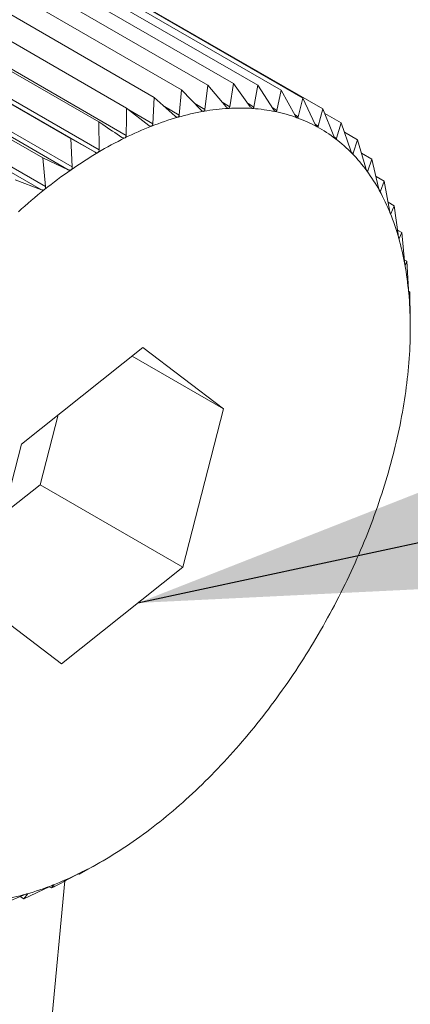
# Paper-space layout 'Sheet4' of a CAD drawing. Units: inches. Extents: x 0.6 to 17.5, y 0.2 to 10.8.
# Drawn here: x 7.7 to 7.8, y 9 to 9.1 of the extents above; entities that cross this region are included whole.
import ezdxf

# ---------------------------------------------------------------- set-up
doc = ezdxf.new("R2010")
doc.units = ezdxf.units.IN
doc.header["$MEASUREMENT"] = 0
doc.layers.add('SLD-0', color=7, linetype='Continuous')
doc.dimstyles.new('SLDDIMSTYLE4', dxfattribs={"dimtxt": 0.18, "dimasz": 0.156, "dimexe": 0, "dimexo": 0.0625, "dimgap": 0, "dimtad": 0, "dimtih": 1, "dimtoh": 1, "dimdec": 0, "dimrnd": 1e-09, "dimzin": 0, "dimdsep": 46, "dimtxsty": 'Standard', "dimsah": 1, "dimcen": 0.09, "dimadec": 0, "dimazin": 0, "dimtfac": 0.156, "dimtdec": 0, "dimtofl": 0, "dimtmove": 0, "dimatfit": 3, "dimfxl": 1, "dimfrac": 2, "dimtolj": 1, "dimtzin": 0, "dimarcsym": 0})

psp = doc.layouts.new('Sheet4')

# ---------------------------------------------------------------- linework, layer by layer
at = {"color": 7, "linetype": 'Continuous', "lineweight": 15}
for p, q in [((7.7250730979, 9.1159100178), (7.7525076609, 9.1000719608)), ((7.7290283588, 9.1161388152), (7.7564635086, 9.1003007582)), ((7.7328140751, 9.1158792182), (7.7602492248, 9.1000411612)), ((7.7167724471, 9.1139972133), (7.7442075968, 9.0981594496)), ((7.7209770385, 9.1151942928), (7.7484121883, 9.0993562357)), ((7.736400327, 9.1151329868), (7.7638354768, 9.0992952231)), ((7.7397607149, 9.1139059877), (7.7671958646, 9.098068224)), ((7.7124915899, 9.1123281659), (7.739926153, 9.0964901088)), ((7.7428694256, 9.1122076073), (7.7703045754, 9.0963695502)), ((7.7081655599, 9.1101994705), (7.7356007096, 9.0943614134)), ((7.7105133727, 9.1092156418), (7.7398416739, 9.0922846374)), ((7.70382897, 9.1076272602), (7.731263533, 9.0917894965)), ((7.7057010017, 9.1066044187), (7.7350293029, 9.0896734143)), ((7.7063439809, 9.1069854543), (7.7356722821, 9.0900544499)), ((7.6995134998, 9.1046314815), (7.7269486495, 9.0887937178)), ((7.7015374764, 9.1038925833), (7.7308657776, 9.0869615789)), ((7.7021769357, 9.1043366849), (7.7315052369, 9.0874056805)), ((7.6974126707, 9.1007856326), (7.7267415586, 9.0838546281)), ((7.6980445034, 9.1012889867), (7.7273728046, 9.0843579823)), ((7.7564635086, 9.1003007582), (7.7559143949, 9.0967274128)), ((7.7590676918, 9.0967147996), (7.7564635086, 9.1003007582)), ((7.7484121883, 9.0993562357), (7.7480613656, 9.0954235612)), ((7.7514416999, 9.0962026455), (7.7484121883, 9.0993562357)), ((7.7525076609, 9.1000719608), (7.7520488929, 9.0963088309)), ((7.7553283217, 9.0966933865), (7.7525076609, 9.1000719608)), ((7.7602492248, 9.1000411612), (7.7596285387, 9.0966763734)), ((7.762631064, 9.0962668848), (7.7602492248, 9.1000411612)), ((7.7638354768, 9.0992952231), (7.7631625779, 9.0961562994)), ((7.7659920385, 9.0953525753), (7.7638354768, 9.0992952231)), ((7.7442075968, 9.0981594496), (7.7439817328, 9.0940789367)), ((7.7474383328, 9.0952463899), (7.7442075968, 9.0981594496)), ((7.7671958646, 9.098068224), (7.7664901128, 9.0951707108)), ((7.7691248023, 9.0939792045), (7.7671958646, 9.098068224)), ((7.7433475534, 9.0938313662), (7.739926153, 9.0964901088)), ((7.7703045754, 9.0963695502), (7.769585917, 9.0937275274)), ((7.772005889, 9.0921570389), (7.7703045754, 9.0963695502)), ((7.7705791322, 9.0956896114), (7.773137556, 9.0942126952)), ((7.7356007096, 9.0943614134), (7.7356722821, 9.0900544499)), ((7.773137556, 9.0942126952), (7.7724259375, 9.0918373093)), ((7.7746124189, 9.0899001583), (7.773137556, 9.0942126952)), ((7.7736215504, 9.0927979648), (7.7756736867, 9.0916134985)), ((7.731263533, 9.0917894965), (7.7315052369, 9.0874056805)), ((7.7350293029, 9.0896734143), (7.731263533, 9.0917894965)), ((7.7756736867, 9.0916134985), (7.7749884679, 9.0895150161)), ((7.7769256189, 9.0872255759), (7.7756736867, 9.0916134985)), ((7.7762679731, 9.0895299759), (7.7778936077, 9.0885916134)), ((7.7269486495, 9.0887937178), (7.7273728046, 9.0843579823)), ((7.7308657776, 9.0869615789), (7.7269486495, 9.0887937178)), ((7.7778936077, 9.0885916134), (7.7772541484, 9.086777661)), ((7.7789267157, 9.0841535314), (7.7778936077, 9.0885916134)), ((7.7267415586, 9.0838546281), (7.7226877388, 9.085396957)), ((7.7785207471, 9.0858976712), (7.7797797192, 9.0851707996)), ((7.7797797192, 9.0851707996), (7.7792065525, 9.0836466572)), ((7.7806016297, 9.0807077845), (7.7797797192, 9.0851707996)), ((7.780378699, 9.0819189438), (7.7813185281, 9.0813762834)), ((7.7813185281, 9.0813762834), (7.7808298404, 9.080145471)), ((7.7819368676, 9.0769141483), (7.7813185281, 9.0813762834)), ((7.7818394821, 9.0776178469), (7.7824983012, 9.0772373979)), ((7.7824983012, 9.0772373979), (7.7821116923, 9.0763007954)), ((7.7829230429, 9.0728016625), (7.7824983012, 9.0772373979)), ((7.7829019232, 9.0730210733), (7.7833096518, 9.0727855294)), ((7.7833096518, 9.0727855294), (7.7830433082, 9.0721419635)), ((7.7835513557, 9.0684017133), (7.7833096518, 9.0727855294)), ((7.7835648488, 9.0681597161), (7.7837467134, 9.068054704)), ((7.7837467134, 9.068054704), (7.7836164749, 9.0677006548)), ((7.7838182859, 9.0637477404), (7.7837467134, 9.068054704)), ((7.7838229792, 9.0630232155), (7.7838270858, 9.0630106023)), ((7.7838259125, 9.0630111889), (7.7838270858, 9.0630106023)), ((7.7424364706, 9.0594460568), (7.7236381278, 9.0444601232)), ((7.7549364329, 9.0499289667), (7.7424364706, 9.0594460568)), ((7.74076273, 9.0581114055), (7.7549364329, 9.0499289667)), ((7.748636879, 9.0254259431), (7.7549364329, 9.0499289667)), ((7.7265397476, 9.0381822758), (7.7293181688, 9.0489879643)), ((7.7236381278, 9.0444601232), (7.7173385739, 9.0199568063)), ((7.7208597065, 9.0336541414), (7.7265397476, 9.0381822758)), ((7.7265397476, 9.0381822758), (7.748636879, 9.0254259431)), ((7.7298385362, 9.0104397162), (7.748636879, 9.0254259431)), ((7.7173385739, 9.0199568063), (7.7298385362, 9.0104397162)), ((7.735677562, 8.9796060458), (7.73614513, 8.9798759093)), ((7.7326187174, 8.9778654259), (7.7356752154, 8.9796101524)), ((7.7303841299, 8.9768243979), (7.716148241, 8.8280008105)), ((7.7325031454, 8.9779323051), (7.7326187174, 8.9778654259)), ((7.7240118301, 8.9740676831), (7.7280245838, 8.9759620079)), ((7.7279577045, 8.9759303282), (7.728293274, 8.9757367305)), ((7.7286593498, 8.976209285), (7.728293274, 8.9757367305)), ((7.7198072387, 8.9728706036), (7.7239449509, 8.9746170901)), ((7.7234339701, 8.9744011992), (7.7240118301, 8.9740676831)), ((7.7245685704, 8.9747945547), (7.7240118301, 8.9740676831))]:
    psp.add_line(p, q, dxfattribs=at)
at = {"color": 8, "linetype": 'Continuous', "lineweight": 15}
for p, q in [((7.7504572846, 9.0972275403), (7.7520488929, 9.0963088309)), ((7.7547281686, 9.0974123382), (7.7559143949, 9.0967274128)), ((7.758710416, 9.0972064206), (7.7596285387, 9.0966763734)), ((7.7402769756, 9.0962178987), (7.7439817328, 9.0940789367)), ((7.7457827786, 9.096739146), (7.7480613656, 9.0954235612)), ((7.7624362929, 9.0965757612), (7.7631625779, 9.0961562994)), ((7.7659075595, 9.0955071602), (7.7664901128, 9.0951707108)), ((7.7691160024, 9.0939988576), (7.769585917, 9.0937275274)), ((7.7720539951, 9.0920520268), (7.7724259375, 9.0918373093)), ((7.7747004179, 9.0896810408), (7.7749884679, 9.0895150161)), ((7.7770406042, 9.086901153), (7.7772541484, 9.086777661)), ((7.7790604742, 9.0837311362), (7.7792065525, 9.0836466572)), ((7.7807371482, 9.080198857), (7.7808298404, 9.080145471)), ((7.7820588929, 9.0763313017), (7.7821116923, 9.0763007954)), ((7.7830304017, 9.0721492967), (7.7830433082, 9.0721419635)), ((7.7286493766, 8.9762151516), (7.7286593498, 8.976209285)), ((7.7245257442, 8.9748191944), (7.7245685704, 8.9747945547))]:
    psp.add_line(p, q, dxfattribs=at)
at = {"color": 7, "linetype": 'Continuous', "lineweight": 15}
for centre, radius, start, end in [((7.7586438055, 9.0573687014), 0.039234331758315, 99.9924373341, 105.9666057168), ((7.7577169461, 9.0625825259), 0.0339387714821814, 93.4055977112, 99.9787523726), ((7.7574408159, 9.0670694178), 0.0294434014984914, 86.1508597774, 93.3878822947), ((7.7576650821, 9.0703940035), 0.0261112602781288, 78.3090536898, 86.1521368734), ((7.7581235975, 9.0726019094), 0.0238562477163257, 69.9787331868, 78.3129200457), ((7.7603655026, 9.051313134), 0.0455298891570084, 105.9534302701, 111.3663866184), ((7.7585087199, 9.0736702324), 0.0227206345111603, 61.3652122364, 69.9688660174), ((7.7630142385, 9.0445285469), 0.0528131852213595, 111.3608054371, 116.2618965832), ((7.7585751657, 9.0738117423), 0.022564591874954, 52.6990223923, 61.3410997373), ((7.7665442926, 9.0373564425), 0.0608069521619174, 116.2545553593, 120.7140674628), ((7.7580274246, 9.0731122749), 0.0234529276155771, 44.250883868, 52.6701235584), ((7.7708714801, 9.0300826496), 0.0692705561625048, 120.718269735, 124.8045211615), ((7.7566732466, 9.0718016175), 0.0253374928083882, 36.237381479, 44.237010365), ((7.7757691571, 9.0230488912), 0.0778414928484918, 124.8095160095, 128.5898963538), ((7.7542379671, 9.070027933), 0.0283502110718165, 28.801842228, 36.2192685081), ((7.781037842, 9.0164622032), 0.0862761483076663, 128.596386035, 132.1259396838), ((7.750820349, 9.0681482895), 0.0322506177738123, 21.9866515245, 28.802852463), ((7.7459875177, 9.066188143), 0.0374658238465592, 15.8396851417, 21.9992233048), ((7.7400033772, 9.0645028511), 0.0436827380546445, 10.2689048177, 15.8238785539), ((7.7335745201, 9.063331248), 0.0502174773264201, 5.1992497285, 10.2766351409), ((7.7261499313, 9.0626100821), 0.0576768878751439, 0.6085613533, 5.2443357636), ((7.7172647244, 9.0624822792), 0.0665629594359274, 356.4393796932, 0.6373320658), ((7.7088029992, 9.063017076), 0.0750415642993553, 352.5569187812, 356.4330785317), ((7.7002318116, 9.0641333069), 0.0836851293450667, 348.9572624599, 352.559312568), ((7.6918127625, 9.0658006649), 0.0922676670198666, 345.5726054607, 348.9424263101), ((7.6852270725, 9.0675205697), 0.0990741942268484, 342.3370655446, 345.5582505966), ((7.6786662555, 9.0696050295), 0.1059581809278756, 339.2636713878, 342.3394812112), ((7.673837855, 9.0714656099), 0.1111325722386793, 336.2679370539, 339.2479622828), ((7.6709042529, 9.0727525428), 0.1143360408504609, 333.3407843222, 336.2692154907), ((7.6692708553, 9.0735580001), 0.1161571893279207, 330.4479219427, 333.3472202829), ((7.6682069943, 9.0741739115), 0.1173864271779438, 327.5711693081, 330.4425165456), ((7.6700926173, 9.0729908564), 0.1151604371425024, 324.6506570181, 327.564899898), ((7.672952699, 9.0709445896), 0.1116437534082388, 321.6798412955, 324.6579889692), ((7.6771003938, 9.0676103898), 0.1063222667093269, 318.621300554, 321.7035926084), ((7.681340659, 9.0638164669), 0.1006326560375486, 315.4525716784, 318.6462617519), ((7.6859555845, 9.05925568), 0.0941443484991761, 312.1291292713, 315.4604641842), ((7.6910997345, 9.0535852718), 0.0864882615643473, 308.6007155306, 312.1216101882), ((7.6965560526, 9.0467756317), 0.0777623042513742, 304.8050308273, 308.589133061), ((7.7015247692, 9.0396084924), 0.069041301353665, 300.7142779625, 304.8142355757), ((7.7056578609, 9.0326635972), 0.060959595246368, 296.2601414877, 300.7084813345), ((7.7093374208, 9.0251914109), 0.052630568653599, 291.3489572159, 296.2669354755), ((7.7119542183, 9.0184312214), 0.0453816284307925, 285.9482254905, 291.3789977053), ((7.7136312012, 9.0125170716), 0.0392343317580922, 279.9924373341, 285.9666057168)]:
    psp.add_arc(centre, radius, start, end, dxfattribs=at)
for points, knots in [([(7.739926152953725, 9.096490108848048), (7.739916216700542, 9.09578647982587), (7.739896418559751, 9.094384487929231), (7.739859876386559, 9.092982832635293), (7.739841673929633, 9.092284637430012)], [0, 0, 0, 0, 0.5018780949196869, 1, 1, 1, 1]), ([(7.751835935370901, 9.096007874418861), (7.751829100253432, 9.09600687653096), (7.751784518021962, 9.096000367781178), (7.751693763515244, 9.096017301172571), (7.751564434227983, 9.096085275686258), (7.751486991509677, 9.096159333528131), (7.751441699925145, 9.096202645502183)], [0, 0, 0, 0, 0.0455190118308244, 0.2968989385510656, 0.588798509953127, 1, 1, 1, 1]), ([(7.752048892910798, 9.096308830942187), (7.752038024934468, 9.096252280306535), (7.752019425113626, 9.096155497643464), (7.751938722982191, 9.096041844803105), (7.751867556522828, 9.09601832492615), (7.751835935370901, 9.096007874418861)], [0, 0, 0, 0, 0.4385370394192364, 0.7505270638113966, 0.9999999999999999, 0.9999999999999999, 0.9999999999999999, 0.9999999999999999]), ([(7.75570085072307, 9.09646136251346), (7.755694393234517, 9.096461157285495), (7.75565056474623, 9.096459764355185), (7.755563620259174, 9.096486820055224), (7.755442398417417, 9.096566922129357), (7.755370467773021, 9.096646663756943), (7.755328321693224, 9.096693386499767)], [0, 0, 0, 0, 0.0428234477079151, 0.2906527763259135, 0.5843745743799891, 1, 1, 1, 1]), ([(7.755914394922858, 9.09672741277336), (7.7559026250604, 9.096674446925359), (7.755882625550095, 9.09658444663635), (7.755799941893064, 9.096482204887804), (7.755731474451479, 9.096467803765606), (7.75570085072307, 9.09646136251346)], [0, 0, 0, 0, 0.4414955985907704, 0.7501953233756357, 1, 1, 1, 1]), ([(7.759417341123189, 9.09644640268628), (7.759411066753576, 9.09644708994897), (7.759368264305286, 9.096451778312533), (7.759285978428495, 9.09648825861422), (7.759173272864886, 9.096579788565913), (7.759106746581801, 9.09666485859058), (7.759067691829034, 9.096714799585735)], [0, 0, 0, 0, 0.0418651878388786, 0.2855956291482667, 0.5806035632262999, 1, 1, 1, 1]), ([(7.759628538683416, 9.096676373362971), (7.759615970280229, 9.096627323052422), (7.759594817868182, 9.096544772201344), (7.759511532371461, 9.096453944095419), (7.759446771579795, 9.096448759031677), (7.759417341123189, 9.09644640268628)], [0, 0, 0, 0, 0.4440667202071834, 0.7473568521201627, 1, 1, 1, 1]), ([(7.762956073576783, 9.095963581597202), (7.762950179491642, 9.095965062379088), (7.762908908542038, 9.095975430955905), (7.762832430414679, 9.096022005719009), (7.762727474279546, 9.096123008413677), (7.762666748161112, 9.096213632068238), (7.76263106399799, 9.096266884760086)], [0, 0, 0, 0, 0.0401537726066077, 0.2811605679058978, 0.5775922417746022, 1, 1, 1, 1]), ([(7.763162577857897, 9.09615629937091), (7.763150015430206, 9.09611103399583), (7.763129050356087, 9.096035491913753), (7.763044066504738, 9.09595784246998), (7.762983986555739, 9.095961761040243), (7.762956073576783, 9.095963581597202)], [0, 0, 0, 0, 0.4445855022569232, 0.7419559529530145, 1, 1, 1, 1]), ([(7.739200454670389, 9.09196901440945), (7.738210730226798, 9.092627301650433), (7.73701110234233, 9.093425200232597), (7.735810741310701, 9.09422199520119), (7.735600709588282, 9.09436141343892)], [0, 0, 0, 0, 0.8250262072129592, 1, 1, 1, 1]), ([(7.743981732769989, 9.094078936702115), (7.743973748379013, 9.094016171292642), (7.743959882371819, 9.093907170415584), (7.743884160300989, 9.093773165327837), (7.743810287591764, 9.093731979093109), (7.743777575128433, 9.093713740920887)], [0, 0, 0, 0, 0.4306465672193804, 0.7478777550153811, 1, 1, 1, 1]), ([(7.747851341401272, 9.095089458361816), (7.747844324501463, 9.09508767502667), (7.747799347988007, 9.095076244309512), (7.747705658331567, 9.09508310118254), (7.747569088673156, 9.095138523589908), (7.747486447876999, 9.095206697651431), (7.74743833283905, 9.095246389882263)], [0, 0, 0, 0, 0.0473253686163214, 0.3033433761467386, 0.5943933087373181, 1, 1, 1, 1]), ([(7.74806136564172, 9.095423561168898), (7.748051502178286, 9.095363927656013), (7.748034485614798, 9.095261047216018), (7.747956837556858, 9.09513638709248), (7.74788375916558, 9.095103879025027), (7.747851341401272, 9.095089458361816)], [0, 0, 0, 0, 0.4341396748083317, 0.7489828890289395, 1, 1, 1, 1]), ([(7.766291235048713, 9.09501641920557), (7.766285727295575, 9.095018699102186), (7.76624641159554, 9.09503497356641), (7.766175331010996, 9.095089708120323), (7.766080150686766, 9.09520160343737), (7.766024630052523, 9.095296732789972), (7.765992038505057, 9.095352575322266)], [0, 0, 0, 0, 0.0390851497795835, 0.2789994368823728, 0.5767605252468547, 1, 1, 1, 1]), ([(7.766490112751263, 9.095170710756515), (7.766477681832574, 9.095129409364475), (7.766457117229797, 9.095061084026446), (7.766371207012202, 9.094997914949616), (7.766317134623803, 9.095010426450788), (7.766291235048713, 9.09501641920557)], [0, 0, 0, 0, 0.4432966358286347, 0.7333504028378359, 0.9999999999999999, 0.9999999999999999, 0.9999999999999999, 0.9999999999999999]), ([(7.743777575128433, 9.093713740920887), (7.743770376021358, 9.093711176983879), (7.743725109924065, 9.093695055620385), (7.743629327509399, 9.093691297353192), (7.743486651273062, 9.093734649352632), (7.743398620845172, 9.093795858266907), (7.743347553429414, 9.093831366228736)], [0, 0, 0, 0, 0.0494002568003743, 0.3106158593149078, 0.6000807064899321, 1, 1, 1, 1]), ([(7.76939701250384, 9.093611955430056), (7.769391892777001, 9.09361503153435), (7.769355005427239, 9.093637194696305), (7.769290032612339, 9.093700085484526), (7.769203814315697, 9.093821134691714), (7.769153998269214, 9.093920795678637), (7.769124802315102, 9.093979204520895)], [0, 0, 0, 0, 0.0387075828473766, 0.2788860015953469, 0.5773729010211716, 0.9999999999999999, 0.9999999999999999, 0.9999999999999999, 0.9999999999999999]), ([(7.769585916988266, 9.09372752742829), (7.769573678856204, 9.093690270469976), (7.769553539491016, 9.093628959521098), (7.769467391032169, 9.093581426402), (7.769420365433592, 9.093601825319858), (7.76939701250384, 9.093611955430056)], [0, 0, 0, 0, 0.4381107292819, 0.720965579110971, 1, 1, 1, 1]), ([(7.739645729526533, 9.091890401984255), (7.739638543055577, 9.091887055831178), (7.739593415925783, 9.091866043809414), (7.739496047685838, 9.09185290234011), (7.739347524775654, 9.091882827181648), (7.739254281863876, 9.091937470156598), (7.739200454670386, 9.09196901440945)], [0, 0, 0, 0, 0.0504344692420971, 0.3167010418528258, 0.6055457242646904, 1, 1, 1, 1]), ([(7.739841673929633, 9.092284637430012), (7.739835662628356, 9.092219284151714), (7.739825146892238, 9.092104959848708), (7.739752651789379, 9.09196177689174), (7.73967855860074, 9.091912316710635), (7.739645729526533, 9.091890401984255)], [0, 0, 0, 0, 0.426351779996634, 0.7458289982071731, 1, 1, 1, 1]), ([(7.772249352886694, 9.091761043478614), (7.772244618811778, 9.091764810789277), (7.772210433431793, 9.091792015036948), (7.772152852116285, 9.091863251251427), (7.772075898775189, 9.09199247382166), (7.772031725275121, 9.092096308165322), (7.772005889032543, 9.092157038904041)], [0, 0, 0, 0, 0.0386822149809284, 0.2793293813583221, 0.5784934203998129, 1, 1, 1, 1]), ([(7.77242593751344, 9.091837309264253), (7.772414366770668, 9.09180384990348), (7.772395317582689, 9.091748764965077), (7.772309338457179, 9.091720245208842), (7.772269946507072, 9.091747037042184), (7.772249352886694, 9.091761043478614)], [0, 0, 0, 0, 0.424741529855431, 0.6992620441524263, 1, 1, 1, 1]), ([(7.735486897569717, 9.08963381471921), (7.735479719216772, 9.08962979298062), (7.735434808863451, 9.089604631540038), (7.735337068407615, 9.089581595419164), (7.735183818528898, 9.08959839868257), (7.735085730507339, 9.089646019287034), (7.735029302855888, 9.089673414261751)], [0, 0, 0, 0, 0.0514967969471268, 0.3221824510496652, 0.6100680613969495, 1, 1, 1, 1]), ([(7.735672282094805, 9.090054449859997), (7.735668389974344, 9.089986927493358), (7.735661539748434, 9.089868086499147), (7.735593407966346, 9.08971624085645), (7.735519667154072, 9.089659174405615), (7.735486897569714, 9.08963381471921)], [0, 0, 0, 0, 0.4223140276092276, 0.7432828766092457, 1, 1, 1, 1]), ([(7.774826549781362, 9.089477763188597), (7.774822407633014, 9.089482230414921), (7.774791996429324, 9.08951502830584), (7.77474103930973, 9.089592974758178), (7.774673697442766, 9.089730183868497), (7.774634968001335, 9.089837611642935), (7.774612418921687, 9.089900158309053)], [0, 0, 0, 0, 0.0383528909094242, 0.2815827632575946, 0.581722666449064, 1, 1, 1, 1]), ([(7.774988467910871, 9.089515016091582), (7.774977307263499, 9.089485415478059), (7.774958846747026, 9.089436453926341), (7.774875884462158, 9.089428898005309), (7.774844239687582, 9.08946024162981), (7.774826549781362, 9.089477763188597)], [0, 0, 0, 0, 0.4027049496308146, 0.6661030591212951, 0.9999999999999999, 0.9999999999999999, 0.9999999999999999, 0.9999999999999999]), ([(7.731333345551902, 9.086960992262549), (7.731326180062052, 9.086956185032948), (7.731282044765095, 9.086926575263004), (7.731183909659436, 9.086895231699078), (7.731027220529185, 9.086898266920535), (7.730924477973934, 9.086938558791417), (7.730865777619954, 9.08696157892244)], [0, 0, 0, 0, 0.053035151278434, 0.3266660339861556, 0.615301156795984, 1, 1, 1, 1]), ([(7.731505236899534, 9.087405680458806), (7.731503951464777, 9.087336256084045), (7.731501676979175, 9.087213414578367), (7.731438085509178, 9.087053935837682), (7.731365612412295, 9.086989625054095), (7.731333345551902, 9.086960992262549)], [0, 0, 0, 0, 0.4189496261483011, 0.7413016401915983, 1, 1, 1, 1]), ([(7.77710983007138, 9.086779421026742), (7.777106075520491, 9.086784577214969), (7.777078924398025, 9.086821864310576), (7.777035741797677, 9.086906810014622), (7.776977238651835, 9.08705055707847), (7.776944549693359, 9.087161390202112), (7.776925618866071, 9.087225575872724)], [0, 0, 0, 0, 0.0394690612788104, 0.2854214386039994, 0.5861733148033668, 1, 1, 1, 1]), ([(7.777254148404203, 9.086777661047075), (7.777243199743814, 9.086752264917836), (7.777224578733656, 9.08670907227475), (7.777148584182116, 9.08672513489966), (7.777124255919396, 9.086759213533814), (7.77710983007138, 9.086779421026742)], [0, 0, 0, 0, 0.3674281714567485, 0.6249060131076796, 1, 1, 1, 1]), ([(7.72721616644724, 9.083892174380463), (7.727209002402851, 9.083886794840833), (7.727165168643769, 9.083853879711993), (7.727068062095092, 9.083813189667753), (7.726908774201772, 9.083803505385205), (7.726802123941838, 9.08383611152795), (7.726741558596619, 9.083854628147533)], [0, 0, 0, 0, 0.0541281843800145, 0.3311874781142178, 0.6201897557197742, 1, 1, 1, 1]), ([(7.727372804637742, 9.084357982332742), (7.727374354287293, 9.084287135263441), (7.727377109619345, 9.08416116665283), (7.727318247678361, 9.083995096164973), (7.727247712277905, 9.083923979964608), (7.72721616644724, 9.083892174380463)], [0, 0, 0, 0, 0.4153631863759216, 0.7385305278444636, 1, 1, 1, 1]), ([(7.779081007300173, 9.083686550089185), (7.779077845968211, 9.08369240043496), (7.779055229677981, 9.083734254033272), (7.7790192529385, 9.083824758308715), (7.778970006070423, 9.08397457109096), (7.778942538011237, 9.084088122830943), (7.778926715749228, 9.084153531361244)], [0, 0, 0, 0, 0.0404614549987972, 0.2894628026255777, 0.5907135037239677, 0.9999999999999999, 0.9999999999999999, 0.9999999999999999, 0.9999999999999999]), ([(7.77920655251653, 9.083646657216697), (7.779195526800689, 9.083626286011713), (7.779175326287733, 9.083588963374705), (7.779111136403142, 9.083628816272865), (7.779092485726045, 9.083664554966015), (7.779081007300174, 9.083686550089185)], [0, 0, 0, 0, 0.3160697982133213, 0.5790800473553919, 1, 1, 1, 1]), ([(7.780725414970502, 9.080222616771504), (7.780722848371619, 9.08022906085501), (7.780704571918348, 9.080274948426991), (7.780675169561197, 9.080370407213918), (7.780636116900906, 9.080525806858526), (7.780614187054536, 9.080641523574622), (7.780601629733813, 9.08070778450014)], [0, 0, 0, 0, 0.0414994514272813, 0.2955127852167514, 0.5966012825097144, 1, 1, 1, 1]), ([(7.780829840430837, 9.080145470996033), (7.780819243311657, 9.080131580200227), (7.780796518095254, 9.080101791789307), (7.780749691318436, 9.080162612330165), (7.780734728613016, 9.080199596014126), (7.780725414970504, 9.080222616771504)], [0, 0, 0, 0, 0.2480547957539375, 0.5319463542919655, 1, 1, 1, 1]), ([(7.782030733224687, 9.076414314098676), (7.782028759648633, 9.076421349211818), (7.782014960059616, 9.076470539953617), (7.781992645378009, 9.07657036832047), (7.781962817672601, 9.076729961257005), (7.781946275742999, 9.076847371891104), (7.781936867642363, 9.076914148324548)], [0, 0, 0, 0, 0.043070533172979, 0.3011567025136662, 0.6025380213611343, 1, 1, 1, 1]), ([(7.782111692289441, 9.076300795410052), (7.782102728014559, 9.076294112056633), (7.782077081977567, 9.07627499154424), (7.782052346052239, 9.07635111149365), (7.782039002872764, 9.076390131085148), (7.782030733224687, 9.076414314098676)], [0, 0, 0, 0, 0.1696602477109289, 0.4853837087692557, 1, 1, 1, 1]), ([(7.782986402184718, 9.072290095075338), (7.782985020035172, 9.072297621557695), (7.78297545546883, 9.07234970531377), (7.782960306428831, 9.072453406748105), (7.782940561182225, 9.072616445976445), (7.782929362649217, 9.07273484544541), (7.782923042916649, 9.072801662499002)], [0, 0, 0, 0, 0.044521982620813, 0.3080950665689261, 0.6095333077060674, 1, 1, 1, 1]), ([(7.783043308194003, 9.072141963453234), (7.783036755864662, 9.072141796054872), (7.783008647772719, 9.07214107795169), (7.78300637029496, 9.07221832887138), (7.782993930174475, 9.072263039172604), (7.782986402184718, 9.072290095075338)], [0, 0, 0, 0, 0.1071640954078317, 0.4597110569753746, 0.9999999999999999, 0.9999999999999999, 0.9999999999999999, 0.9999999999999999]), ([(7.783585381931919, 9.067881932665474), (7.783584800602359, 9.067889852986355), (7.783580808693989, 9.067944240716367), (7.783571500008157, 9.068050802304715), (7.783560612831043, 9.068216156263883), (7.783554678061626, 9.068335116816987), (7.783551355658327, 9.06840171332759)], [0, 0, 0, 0, 0.0457356316290964, 0.314060152717467, 0.6159970753321689, 1, 1, 1, 1]), ([(7.783612954946727, 9.067705934698617), (7.783610680138956, 9.0677094084372), (7.783595853175452, 9.06773204990866), (7.783597944197204, 9.067795437822856), (7.783590046728392, 9.067849814187822), (7.783585381931919, 9.067881932665474)], [0, 0, 0, 0, 0.069059299622565, 0.4501214250396971, 1, 1, 1, 1]), ([(7.783823565847065, 9.063222679822893), (7.783823574567941, 9.063231088668791), (7.783823632981248, 9.063287411972537), (7.783821473906568, 9.063396426386358), (7.783819905710684, 9.06356303863816), (7.783818864711536, 9.06368174100271), (7.783818285908059, 9.063747740424015)], [0, 0, 0, 0, 0.0480420948786296, 0.3217908301812943, 0.6229105216244196, 1, 1, 1, 1]), ([(7.783827085806402, 9.063010602272831), (7.783826882765415, 9.063020477584466), (7.783826147036865, 9.06305626123969), (7.783825276301249, 9.063126958889415), (7.78382418958216, 9.063187774178528), (7.783823565847065, 9.063222679822893)], [0, 0, 0, 0, 0.1397036974885295, 0.5062229051085625, 0.9999999999999999, 0.9999999999999999, 0.9999999999999999, 0.9999999999999999]), ([(7.728293274004401, 8.975736730468046), (7.728519014219951, 8.975852653112598), (7.729813777362413, 8.976517542916033), (7.731101463131376, 8.977196075663658), (7.732164642615354, 8.977756307137724)], [0, 0, 0, 0, 0.174348657407094, 1, 1, 1, 1]), ([(7.732164642615354, 8.977756307137724), (7.732228922195431, 8.977790149479434), (7.732344742560543, 8.977851127357145), (7.732499612811319, 8.977930854528294), (7.732590519717444, 8.977976086643404), (7.732629277247855, 8.977995371042704)], [0, 0, 0, 0, 0.4170597513913553, 0.7514674585700648, 1, 1, 1, 1]), ([(7.732805861874601, 8.978071636828341), (7.73277862418354, 8.978034740888813), (7.732723217878593, 8.9779596879898), (7.732653938875562, 8.977897196569764), (7.732618717369844, 8.977865425877175)], [0, 0, 0, 0, 0.4915991256156487, 0.9999999999999999, 0.9999999999999999, 0.9999999999999999, 0.9999999999999999]), ([(7.732629277247855, 8.977995371042704), (7.732636310325366, 8.977998819474585), (7.732672147113561, 8.978016390832607), (7.732725609082248, 8.978039214585271), (7.732775683432052, 8.978068484640303), (7.732800140096751, 8.97807103917922), (7.732805861874601, 8.978071636828341)], [0, 0, 0, 0, 0.1216325789173695, 0.619774339447766, 0.9110440123630364, 1, 1, 1, 1]), ([(7.728024583775003, 8.975962007865622), (7.728090542448137, 8.975993201186643), (7.728208662809512, 8.976049062928189), (7.728366392948758, 8.976119066637247), (7.728458640236743, 8.976156559224192), (7.728497431645957, 8.976172325436016)], [0, 0, 0, 0, 0.4228862471992539, 0.7573147543281961, 1, 1, 1, 1]), ([(7.728497431645955, 8.976172325436016), (7.728504316291978, 8.976174957916198), (7.72853933937736, 8.976188349683616), (7.728585169397944, 8.97619751999083), (7.728643522712907, 8.976231824296754), (7.72865641472227, 8.976213464812359), (7.728659349775465, 8.976209285009055)], [0, 0, 0, 0, 0.1255551957718103, 0.6387155314259716, 0.91774834289911, 1, 1, 1, 1]), ([(7.723944950903269, 8.974617090068895), (7.724012598284543, 8.974645464781753), (7.724132506782297, 8.97469576043443), (7.724292304067415, 8.974755418619063), (7.724385042883378, 8.974784290522175), (7.724423665373117, 8.974796314665143)], [0, 0, 0, 0, 0.4303078676416218, 0.7627430509166571, 1, 1, 1, 1]), ([(7.724423665373117, 8.974796314665143), (7.724430391901157, 8.974798241607253), (7.724464007162807, 8.974807871339385), (7.724503146743848, 8.974814132749666), (7.724571614286432, 8.97482951596724), (7.724569372315351, 8.97480376556409), (7.724568570365829, 8.974794554685474)], [0, 0, 0, 0, 0.1223393295172805, 0.6113805738224947, 0.8609914438640636, 1, 1, 1, 1])]:
    psp.add_open_spline(points, degree=3, knots=knots, dxfattribs=at)

# ---------------------------------------------------------------- leaders
at = {"layer": 'SLD-0'}
psp.add_leader([(7.7416753759, 9.0198760575), (8.6773280644, 9.2209426379)], dimstyle='SLDDIMSTYLE4', dxfattribs=at)

doc.saveas('drawing.dxf')
